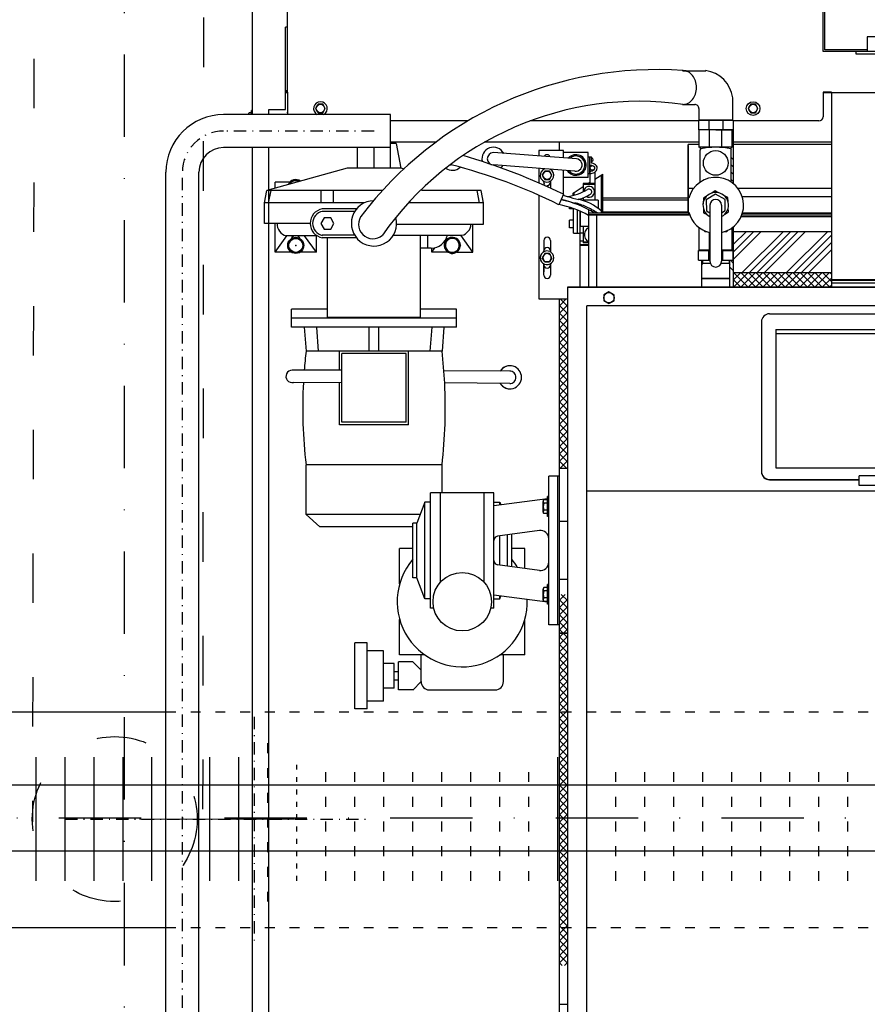
# Model space of a CAD drawing. Units: millimetres. Extents: x 24927 to 49517, y -4751 to 6735.
# Drawn here: x 46153 to 46256, y -3317 to -3198 of the extents above; entities that cross this region are included whole.
import ezdxf

# ---------------------------------------------------------------- set-up
doc = ezdxf.new("R2010")
doc.units = ezdxf.units.MM
doc.header["$LTSCALE"] = 5
doc.header["$MEASUREMENT"] = 0
doc.linetypes.add('ACAD_ISO03W100', pattern=[30, 12, -18])
doc.linetypes.add('DASHDOTX2', pattern=[2, 1, -0.5, 0, -0.5])
for name, color, linetype in [('INS-OSAD', 1, 'Continuous'), ('KANALIZACJA', 9, 'Continuous'), ('Oś-drobna', 9, 'DASHDOTX2'), ('URZĄDZENIE', 2, 'Continuous')]:
    doc.layers.add(name, color=color, linetype=linetype)
doc.layers.add('WYMIAR', color=1, linetype='Continuous', lineweight=18)

msp = doc.modelspace()

# ---------------------------------------------------------------- linework, layer by layer
at = {"layer": 'INS-OSAD'}
for p, q in [((46441.53, -3290.85), (45990.65, -3290.85)), ((46441.53, -3298.85), (45990.69, -3298.85))]:
    msp.add_line(p, q, dxfattribs=at)
at = {"layer": 'KANALIZACJA', "linetype": 'ACAD_ISO03W100', "ltscale": 0.1}
for p, q in [((46176.3, -2597.76), (46175.58, -3294.97)), ((46156.32, -2602.74), (46154.92, -3295.3))]:
    msp.add_line(p, q, dxfattribs=at)
at = {"layer": 'KANALIZACJA'}
for p, q in [((46069.25, -3281.97), (46171.13, -3281.97)), ((46155.36, -3302.47), (46155.36, -3287.47)), ((46158.88, -3302.47), (46158.88, -3287.47)), ((46162.4, -3302.47), (46162.4, -3287.47)), ((46165.92, -3302.47), (46165.92, -3287.47)), ((46169.43, -3302.47), (46169.43, -3287.47)), ((46176.47, -3302.47), (46176.47, -3287.47)), ((46179.99, -3302.47), (46179.99, -3287.47)), ((46218.69, -3302.47), (46218.69, -3287.47)), ((46069.25, -3308.1), (46171.13, -3308.1))]:
    msp.add_line(p, q, dxfattribs=at)
at = {"layer": 'KANALIZACJA', "linetype": 'ACAD_ISO03W100', "ltscale": 0.02}
for p, q in [((46171.13, -3308.1), (46171.13, -3281.97)), ((46171.13, -3281.97), (46549.82, -3281.97)), ((46183.51, -3304.98), (46183.51, -3284.97)), ((46190.54, -3302.47), (46190.54, -3287.47)), ((46194.06, -3302.47), (46194.06, -3287.47)), ((46197.58, -3302.47), (46197.58, -3287.47)), ((46201.1, -3302.47), (46201.1, -3287.47)), ((46204.61, -3302.47), (46204.61, -3287.47)), ((46208.13, -3302.47), (46208.13, -3287.47)), ((46211.65, -3302.47), (46211.65, -3287.47)), ((46215.17, -3302.47), (46215.17, -3287.47)), ((46222.2, -3302.47), (46222.2, -3287.47)), ((46225.72, -3302.47), (46225.72, -3287.47)), ((46229.24, -3302.47), (46229.24, -3287.47)), ((46232.76, -3302.47), (46232.76, -3287.47)), ((46236.28, -3302.47), (46236.28, -3287.47)), ((46239.79, -3302.47), (46239.79, -3287.47)), ((46243.31, -3302.47), (46243.31, -3287.47)), ((46246.83, -3302.47), (46246.83, -3287.47)), ((46250.35, -3302.47), (46250.35, -3287.47)), ((46253.87, -3302.47), (46253.87, -3287.47)), ((46171.13, -3308.1), (46549.82, -3308.1))]:
    msp.add_line(p, q, dxfattribs=at)
at = {"layer": 'KANALIZACJA', "linetype": 'ACAD_ISO03W100', "ltscale": 0.01}
msp.add_line((46187.02, -3302.47), (46187.02, -3287.47), dxfattribs=at)
at = {"layer": 'KANALIZACJA', "linetype": 'ACAD_ISO03W100', "ltscale": 0.1}
msp.add_circle((46164.91, -3294.97), 10, dxfattribs=at)
at = {"layer": 'Oś-drobna', "ltscale": 2}
for p, q in [((46166.06, -2760.01), (46166.06, -3941.3)), ((46449.53, -3294.85), (45978.62, -3294.85))]:
    msp.add_line(p, q, dxfattribs=at)
at = {"layer": 'Oś-drobna', "ltscale": 0.3}
for p, q in [((46196.38, -3211.51), (46178.13, -3211.51)), ((46173.13, -3454.28), (46173.13, -3216.51)), ((46181.82, -3282.55), (46181.82, -3309.82)), ((46158.88, -3294.97), (46195.48, -3294.97))]:
    msp.add_line(p, q, dxfattribs=at)
msp.add_arc((46178.13, -3216.51), 5, 90, 180, dxfattribs=at)
at = {"layer": 'URZĄDZENIE', "linetype": 'Continuous'}
for p, q in [((46181.63, -3209.51), (46181.63, -3196.93)), ((46185.88, -3206.78), (46185.88, -3197.08)), ((46250.88, -3201.88), (46250.88, -3196.67)), ((46251.08, -3201.68), (46251.08, -3196.67)), ((46185.88, -3198.93), (46185.63, -3198.93)), ((46185.63, -3208.88), (46185.63, -3198.93)), ((46256.23, -3200.08), (46256.23, -3201.88)), ((46259.43, -3200.08), (46256.23, -3200.08)), ((46256.23, -3201.68), (46251.08, -3201.68)), ((46313.68, -3201.88), (46250.88, -3201.88)), ((46254.88, -3202.18), (46254.88, -3201.88)), ((46313.68, -3202.18), (46254.88, -3202.18)), ((46233.9, -3204.19), (46236.66, -3204.19)), ((46185.88, -3206.63), (46185.63, -3206.63)), ((46185.88, -3206.78), (46185.63, -3206.78)), ((46185.88, -3206.88), (46185.63, -3206.88)), ((46185.88, -3206.78), (46185.88, -3209.3)), ((46239.9, -3207.48), (46239.9, -3210.18)), ((46250.88, -3206.78), (46250.88, -3209.78)), ((46251.88, -3206.78), (46250.88, -3206.78)), ((46252.03, -3206.87), (46250.88, -3206.87)), ((46251.88, -3206.88), (46250.88, -3206.88)), ((46263.88, -3206.88), (46251.88, -3206.88)), ((46251.88, -3206.88), (46251.88, -3230.42)), ((46183.63, -3208.88), (46185.63, -3208.88)), ((46183.63, -3209.51), (46183.63, -3208.88)), ((46189.59, -3208.27), (46189.29, -3208.78)), ((46189.29, -3208.78), (46189.59, -3209.29)), ((46190.18, -3208.27), (46189.59, -3208.27)), ((46190.47, -3208.78), (46190.18, -3208.27)), ((46190.18, -3209.29), (46190.47, -3208.78)), ((46233.9, -3208.28), (46235.3, -3208.28)), ((46235.8, -3208.78), (46235.8, -3210.18)), ((46242.09, -3208.27), (46241.79, -3208.78)), ((46241.79, -3208.78), (46242.09, -3209.29)), ((46242.68, -3208.27), (46242.09, -3208.27)), ((46242.97, -3208.78), (46242.68, -3208.27)), ((46242.68, -3209.29), (46242.97, -3208.78)), ((46181.15, -3209.51), (46181.15, -3209.46)), ((46181.53, -3209.3), (46181.21, -3209.3)), ((46181.63, -3209.04), (46181.53, -3209.04)), ((46181.53, -3209.51), (46181.53, -3209.04)), ((46181.63, -3209.51), (46181.63, -3209.04)), ((46189.59, -3209.29), (46190.18, -3209.29)), ((46239.95, -3210.18), (46235.75, -3210.18)), ((46235.75, -3210.18), (46235.75, -3211.38)), ((46235.8, -3210.18), (46239.9, -3210.18)), ((46237, -3210.18), (46237, -3211.38)), ((46238.7, -3210.18), (46238.7, -3211.38)), ((46239.95, -3210.18), (46239.95, -3211.38)), ((46242.09, -3209.29), (46242.68, -3209.29)), ((46207.78, -3210.28), (46198.38, -3210.28)), ((46235.75, -3210.28), (46215.34, -3210.28)), ((46239.95, -3211.38), (46235.75, -3211.38)), ((46235.85, -3213.49), (46235.85, -3211.38)), ((46237.85, -3211.38), (46235.85, -3211.38)), ((46237.1, -3213.48), (46237.1, -3211.38)), ((46237.85, -3211.38), (46239.85, -3211.38)), ((46238.6, -3213.48), (46238.6, -3211.38)), ((46239.85, -3213.49), (46239.85, -3211.38)), ((46250.38, -3210.28), (46239.95, -3210.28)), ((46239.95, -3211.35), (46240, -3211.39)), ((46240, -3217.9), (46240, -3211.21)), ((46239.85, -3212.15), (46240, -3212.29)), ((46181.63, -3393.67), (46181.63, -3213.51)), ((46183.63, -3381.72), (46183.63, -3213.51)), ((46203.86, -3212.88), (46198.38, -3212.88)), ((46199.08, -3213.01), (46198.38, -3213.01)), ((46199.08, -3213.01), (46199.63, -3216.01)), ((46235.85, -3212.88), (46209.76, -3212.88)), ((46235.85, -3212.88), (46218.88, -3212.88)), ((46218.88, -3213.88), (46218.88, -3212.88)), ((46218.88, -3213.88), (46218.88, -3212.88)), ((46218.88, -3213.88), (46218.88, -3212.88)), ((46234.5, -3219.48), (46234.5, -3213.13)), ((46234.5, -3221.48), (46234.5, -3213.13)), ((46235.85, -3213.13), (46234.5, -3213.13)), ((46234.5, -3213.28), (46234.5, -3219.66)), ((46234.5, -3213.28), (46234.5, -3221.48)), ((46239.85, -3213.48), (46235.85, -3213.48)), ((46251.88, -3212.88), (46239.85, -3212.88)), ((46251.88, -3212.88), (46239.85, -3212.88)), ((46251.88, -3213.13), (46239.85, -3213.13)), ((46220.96, -3214.89), (46210.87, -3214.13)), ((46216.38, -3213.88), (46216.38, -3214.46)), ((46216.38, -3213.88), (46216.38, -3214.54)), ((46219.38, -3213.88), (46216.38, -3213.88)), ((46219.38, -3213.88), (46216.38, -3213.88)), ((46219.38, -3214.74), (46219.38, -3213.88)), ((46219.38, -3214.74), (46219.38, -3213.88)), ((46222.38, -3214.13), (46219.38, -3214.13)), ((46219.38, -3214.74), (46219.38, -3214.13)), ((46219.38, -3214.74), (46219.38, -3214.13)), ((46222.38, -3217.13), (46222.38, -3214.13)), ((46222.38, -3214.63), (46222.78, -3214.63)), ((46222.58, -3216.63), (46222.58, -3214.63)), ((46222.78, -3215.41), (46222.78, -3214.63)), ((46235.98, -3217.7), (46235.98, -3213.84)), ((46239.73, -3217.7), (46239.73, -3213.84)), ((46239.73, -3214.72), (46240, -3214.99)), ((46193.14, -3216.01), (46183.37, -3218.71)), ((46199.63, -3216.01), (46193.14, -3216.01)), ((46200.06, -3216.13), (46199.63, -3216.01)), ((46220.77, -3216.37), (46210.89, -3215.63)), ((46216.38, -3216.04), (46216.38, -3217.65)), ((46216.38, -3216.04), (46216.38, -3217.8)), ((46217.78, -3216.16), (46217.78, -3216.15)), ((46217.78, -3216.15), (46217.78, -3216.16)), ((46222.58, -3215.97), (46222.58, -3217.88)), ((46239.73, -3215.61), (46240, -3215.88)), ((46217.09, -3216.37), (46216.79, -3216.88)), ((46216.79, -3216.88), (46217.09, -3217.39)), ((46217.68, -3216.37), (46217.09, -3216.37)), ((46217.97, -3216.88), (46217.68, -3216.37)), ((46217.68, -3217.39), (46217.97, -3216.88)), ((46219.38, -3217.13), (46219.38, -3216.24)), ((46219.38, -3217.13), (46219.38, -3216.24)), ((46219.38, -3219.32), (46219.38, -3216.24)), ((46219.38, -3219.23), (46219.38, -3216.24)), ((46222.38, -3217.13), (46219.38, -3217.13)), ((46222.4, -3216.67), (46222.58, -3216.67)), ((46223.18, -3216.5), (46223.18, -3217.88)), ((46223.18, -3217.35), (46224.13, -3216.75)), ((46223.98, -3221.48), (46223.98, -3216.84)), ((46224.13, -3221.48), (46224.13, -3216.75)), ((46239.73, -3216.51), (46240, -3216.78)), ((46186.17, -3217.71), (46184.38, -3217.71)), ((46184.38, -3218.43), (46184.38, -3217.71)), ((46186.39, -3217.54), (46186.16, -3217.94)), ((46187.37, -3217.54), (46186.39, -3217.54)), ((46187.41, -3217.6), (46187.37, -3217.54)), ((46216.98, -3217.61), (46216.98, -3217.94)), ((46216.98, -3217.73), (46216.98, -3217.61)), ((46217.09, -3217.39), (46217.68, -3217.39)), ((46217.78, -3217.61), (46217.78, -3218.35)), ((46217.78, -3217.73), (46217.78, -3217.61)), ((46220.53, -3219.03), (46221.78, -3218.23)), ((46221.78, -3217.88), (46221.78, -3218.87)), ((46223.18, -3217.88), (46221.78, -3217.88)), ((46223.18, -3217.98), (46221.78, -3217.98)), ((46222.34, -3217.88), (46222.58, -3217.73)), ((46223.18, -3217.88), (46223.18, -3219.88)), ((46234.5, -3217.78), (46234.5, -3221.28)), ((46235.16, -3218.48), (46234.5, -3218.48)), ((46235.16, -3218.48), (46234.5, -3218.48)), ((46239.73, -3217.41), (46240, -3217.68)), ((46251.88, -3218.48), (46240.55, -3218.48)), ((46251.88, -3218.48), (46240.55, -3218.48)), ((46183.08, -3220.21), (46183.37, -3218.71)), ((46196.38, -3218.71), (46183.37, -3218.71)), ((46183.59, -3220.21), (46183.88, -3218.71)), ((46189.98, -3220.21), (46189.98, -3218.71)), ((46191.48, -3220.21), (46191.48, -3218.71)), ((46197.46, -3218.71), (46196.38, -3218.71)), ((46209.4, -3218.71), (46202.16, -3218.71)), ((46209.17, -3220.21), (46208.89, -3218.71)), ((46209.68, -3220.21), (46209.4, -3218.71)), ((46216.38, -3219.32), (46216.38, -3231.88)), ((46219.37, -3219.17), (46218.81, -3220.45)), ((46220.53, -3219.32), (46220.53, -3219.03)), ((46220.68, -3219.28), (46220.68, -3218.93)), ((46221.78, -3219.6), (46221.78, -3219.88)), ((46234.58, -3219.66), (46224.13, -3219.66)), ((46234.64, -3219.48), (46234.5, -3219.48)), ((46234.64, -3219.48), (46234.5, -3219.48)), ((46236.37, -3219.66), (46236.31, -3220.36)), ((46236.73, -3219.43), (46236.37, -3219.66)), ((46237.84, -3219.18), (46236.7, -3219.85)), ((46237.8, -3218.77), (46237.39, -3219.03)), ((46238.22, -3219), (46237.8, -3218.77)), ((46239, -3219.83), (46237.84, -3219.18)), ((46239.32, -3219.59), (46238.9, -3219.37)), ((46239.34, -3220.07), (46239.32, -3219.59)), ((46251.88, -3219.48), (46241.06, -3219.48)), ((46251.88, -3219.48), (46241.06, -3219.48)), ((46183.08, -3222.71), (46183.08, -3220.21)), ((46195.24, -3220.21), (46183.08, -3220.21)), ((46194.26, -3220.96), (46190.09, -3220.96)), ((46209.68, -3220.21), (46200.66, -3220.21)), ((46209.68, -3222.82), (46209.68, -3220.21)), ((46209.68, -3221.03), (46209.68, -3220.21)), ((46220.11, -3220.95), (46220.11, -3220.78)), ((46220.58, -3220.95), (46220.11, -3220.95)), ((46220.58, -3220.24), (46220.58, -3220.2)), ((46220.58, -3223.88), (46220.58, -3220.94)), ((46220.58, -3223.88), (46220.58, -3220.94)), ((46221.08, -3220.43), (46221.08, -3220.31)), ((46221.08, -3220.43), (46221.08, -3220.39)), ((46221.38, -3220.55), (46221.38, -3220.4)), ((46221.38, -3220.46), (46221.38, -3220.55)), ((46223.58, -3219.88), (46221.78, -3219.88)), ((46223.58, -3219.88), (46223.58, -3220.89)), ((46234.5, -3219.88), (46224.13, -3219.88)), ((46236.36, -3220.94), (46236.38, -3221.42)), ((46236.7, -3219.85), (46236.71, -3221.18)), ((46237.15, -3220.51), (46237.15, -3227.31)), ((46238.55, -3220.51), (46238.55, -3227.31)), ((46239.01, -3221.16), (46239, -3219.83)), ((46239.38, -3221.33), (46239.36, -3220.85)), ((46190.33, -3222.03), (46189.94, -3222.71)), ((46194.04, -3221.26), (46190.09, -3221.26)), ((46191.12, -3222.03), (46190.33, -3222.03)), ((46191.52, -3222.71), (46191.12, -3222.03)), ((46221.08, -3223.88), (46221.08, -3221.13)), ((46221.08, -3223.88), (46221.08, -3221.13)), ((46221.08, -3223.88), (46221.08, -3221.13)), ((46221.08, -3223.88), (46221.08, -3221.13)), ((46221.38, -3221.26), (46221.38, -3223.08)), ((46221.38, -3223.88), (46221.38, -3221.26)), ((46221.38, -3221.26), (46221.38, -3223.08)), ((46221.38, -3223.88), (46221.38, -3221.26)), ((46222.42, -3221.03), (46222.42, -3230.42)), ((46233.98, -3221.48), (46222.42, -3221.48)), ((46222.42, -3221.64), (46234.67, -3221.64)), ((46222.42, -3221.68), (46234.73, -3221.68)), ((46223.37, -3221.66), (46223.37, -3230.42)), ((46234.58, -3221.36), (46224.13, -3221.36)), ((46234.62, -3221.48), (46233.98, -3221.48)), ((46234.5, -3221.42), (46234.44, -3221.48)), ((46234.5, -3221.36), (46234.5, -3221.48)), ((46234.5, -3221.48), (46234.62, -3221.48)), ((46236.38, -3221.42), (46236.8, -3221.64)), ((46236.71, -3221.18), (46237.15, -3221.43)), ((46238.55, -3221.43), (46239.01, -3221.16)), ((46238.97, -3221.58), (46239.38, -3221.33)), ((46240.94, -3221.88), (46251.88, -3221.88)), ((46241.02, -3221.68), (46251.88, -3221.68)), ((46251.88, -3221.48), (46241.08, -3221.48)), ((46241.08, -3221.48), (46251.88, -3221.48)), ((46188.63, -3222.71), (46183.08, -3222.71)), ((46184.38, -3226.21), (46184.38, -3222.71)), ((46189.94, -3222.71), (46190.34, -3223.4)), ((46191.13, -3223.4), (46191.52, -3222.71)), ((46199.13, -3222.82), (46209.68, -3222.82)), ((46208.38, -3226.21), (46208.38, -3222.82)), ((46220.11, -3223.25), (46220.11, -3222.31)), ((46220.11, -3223.25), (46220.11, -3222.31)), ((46220.58, -3222.31), (46220.11, -3222.31)), ((46220.58, -3223.25), (46220.11, -3223.25)), ((46220.58, -3223.25), (46220.11, -3223.25)), ((46222.42, -3223.08), (46221.38, -3223.08)), ((46222.42, -3223.08), (46221.38, -3223.08)), ((46221.78, -3223.08), (46221.78, -3225.08)), ((46221.78, -3223.08), (46221.78, -3225.08)), ((46235.85, -3225.98), (46235.85, -3223.22)), ((46239.85, -3225.99), (46239.85, -3223.22)), ((46240, -3230.41), (46240, -3223.11)), ((46184.38, -3226.21), (46185.81, -3224.21)), ((46189.45, -3224.21), (46185.72, -3224.21)), ((46186.39, -3224.54), (46185.91, -3225.38)), ((46187.37, -3224.54), (46186.39, -3224.54)), ((46187.86, -3225.38), (46187.37, -3224.54)), ((46189.38, -3226.21), (46187.95, -3224.21)), ((46189.38, -3226.21), (46189.38, -3224.21)), ((46194.04, -3224.16), (46190.09, -3224.16)), ((46194.26, -3224.46), (46190.09, -3224.46)), ((46190.34, -3223.4), (46191.13, -3223.4)), ((46190.73, -3234.11), (46190.73, -3224.46)), ((46198.72, -3224.16), (46207.04, -3224.16)), ((46202.03, -3234.11), (46202.03, -3224.16)), ((46202.91, -3225.71), (46202.91, -3224.16)), ((46205.39, -3224.54), (46204.91, -3225.38)), ((46206.37, -3224.54), (46205.39, -3224.54)), ((46206.37, -3224.54), (46206.86, -3225.38)), ((46208.38, -3226.21), (46206.91, -3224.16)), ((46220.58, -3223.88), (46221.08, -3223.88)), ((46220.58, -3223.88), (46221.08, -3223.88)), ((46221.08, -3223.88), (46221.38, -3223.88)), ((46221.08, -3223.88), (46221.38, -3223.88)), ((46221.78, -3223.88), (46221.38, -3223.88)), ((46221.78, -3223.88), (46221.38, -3223.88)), ((46221.38, -3225.46), (46221.38, -3223.88)), ((46221.38, -3230.43), (46221.38, -3223.88)), ((46236.35, -3223.53), (46236.53, -3223.71)), ((46236.53, -3223.71), (46236.78, -3223.71)), ((46237.1, -3225.98), (46237.1, -3223.8)), ((46238.6, -3225.98), (46238.6, -3223.8)), ((46238.92, -3223.71), (46239.18, -3223.71)), ((46239.18, -3223.71), (46239.36, -3223.53)), ((46243.37, -3223.68), (46240, -3227.04)), ((46242.47, -3223.68), (46240, -3226.15)), ((46241.57, -3223.68), (46240, -3225.25)), ((46240, -3223.68), (46251.88, -3223.68)), ((46246.06, -3223.68), (46241.06, -3228.68)), ((46246.96, -3223.68), (46241.96, -3228.68)), ((46247.86, -3223.68), (46242.86, -3228.68)), ((46248.75, -3223.68), (46243.75, -3228.68)), ((46251.45, -3223.68), (46246.45, -3228.68)), ((46251.88, -3224.14), (46247.35, -3228.68)), ((46185.91, -3225.38), (46186.39, -3226.23)), ((46187.37, -3226.23), (46187.86, -3225.38)), ((46203.33, -3225.71), (46202.03, -3225.71)), ((46203.38, -3226.21), (46203.77, -3225.67)), ((46203.38, -3226.21), (46203.38, -3225.71)), ((46204.91, -3225.38), (46205.39, -3226.23)), ((46206.86, -3225.38), (46206.37, -3226.23)), ((46216.98, -3224.78), (46216.98, -3226.16)), ((46217.78, -3224.78), (46217.78, -3226.16)), ((46221.78, -3224.88), (46221.38, -3224.88)), ((46221.78, -3224.88), (46221.38, -3224.88)), ((46221.83, -3225.3), (46221.38, -3225.3)), ((46222.42, -3225.3), (46221.38, -3225.3)), ((46221.6, -3225.38), (46221.38, -3225.38)), ((46222.42, -3225.38), (46221.38, -3225.38)), ((46222.42, -3224.98), (46221.78, -3224.98)), ((46222.42, -3224.98), (46221.78, -3224.98)), ((46222.42, -3225.08), (46221.78, -3225.08)), ((46222.42, -3225.08), (46221.78, -3225.08)), ((46239.85, -3225.62), (46240, -3225.76)), ((46251.88, -3225.04), (46248.24, -3228.68)), ((46186.28, -3226.21), (46184.38, -3226.21)), ((46186.28, -3226.21), (46186.28, -3226.15)), ((46186.39, -3226.23), (46187.37, -3226.23)), ((46187.48, -3226.21), (46187.48, -3226.15)), ((46189.38, -3226.21), (46187.48, -3226.21)), ((46205.28, -3226.21), (46203.38, -3226.21)), ((46205.28, -3226.21), (46205.28, -3226.15)), ((46206.37, -3226.23), (46205.39, -3226.23)), ((46206.48, -3226.21), (46206.48, -3226.15)), ((46206.48, -3226.21), (46208.38, -3226.21)), ((46217.09, -3226.37), (46216.79, -3226.88)), ((46216.79, -3226.88), (46216.98, -3227.2)), ((46217.09, -3227.39), (46216.79, -3226.88)), ((46216.98, -3226.16), (46216.98, -3226.03)), ((46217.68, -3226.37), (46217.09, -3226.37)), ((46217.97, -3226.89), (46217.68, -3226.37)), ((46217.97, -3226.89), (46217.68, -3227.39)), ((46217.78, -3226.16), (46217.78, -3226.03)), ((46235.75, -3225.99), (46237.15, -3225.99)), ((46235.75, -3227.19), (46235.75, -3225.99)), ((46237.15, -3225.98), (46235.85, -3225.98)), ((46237, -3227.19), (46237, -3225.99)), ((46239.85, -3225.98), (46238.55, -3225.98)), ((46238.55, -3225.99), (46239.95, -3225.99)), ((46238.7, -3227.19), (46238.7, -3225.99)), ((46239.95, -3227.19), (46239.95, -3225.99)), ((46251.88, -3225.94), (46249.14, -3228.68)), ((46216.98, -3227.61), (46216.98, -3228.57)), ((46216.98, -3227.73), (46216.98, -3227.61)), ((46216.98, -3228.99), (46216.98, -3227.62)), ((46217.09, -3227.39), (46217.68, -3227.39)), ((46217.68, -3227.39), (46217.09, -3227.39)), ((46217.78, -3227.61), (46217.78, -3228.98)), ((46217.78, -3227.73), (46217.78, -3227.61)), ((46235.75, -3227.19), (46237.15, -3227.19)), ((46236.18, -3230.42), (46236.18, -3227.19)), ((46236.25, -3227.59), (46236.18, -3227.75)), ((46237.21, -3227.59), (46236.18, -3227.59)), ((46236.25, -3227.19), (46236.25, -3227.59)), ((46239.55, -3227.59), (46238.49, -3227.59)), ((46238.55, -3227.19), (46239.95, -3227.19)), ((46239.47, -3227.19), (46239.47, -3227.59)), ((46239.47, -3227.59), (46239.55, -3227.75)), ((46239.55, -3230.42), (46239.55, -3227.19)), ((46239.55, -3228.01), (46240, -3228.46)), ((46239.63, -3227.19), (46240, -3227.56)), ((46221.38, -3230.43), (46221.38, -3228.99)), ((46236.18, -3229.44), (46236.18, -3228.24)), ((46239.55, -3229.47), (46239.55, -3228.24)), ((46240, -3228.68), (46251.88, -3228.68)), ((46219.89, -3301.84), (46219.89, -3230.42)), ((46219.89, -3230.42), (46435.32, -3230.42)), ((46219.89, -3359.41), (46219.89, -3230.43)), ((46219.89, -3230.43), (46435.32, -3230.43)), ((46220.08, -3230.42), (46433.88, -3230.42)), ((46236.18, -3229.39), (46239.55, -3229.39)), ((46239.55, -3229.39), (46236.18, -3229.39)), ((46263.88, -3229.58), (46251.88, -3229.58)), ((46251.88, -3229.62), (46433.88, -3229.62)), ((46251.88, -3229.92), (46433.88, -3229.92)), ((46224.89, -3231.01), (46224.27, -3231.37)), ((46224.27, -3231.37), (46224.27, -3232.09)), ((46225.51, -3231.37), (46224.89, -3231.01)), ((46225.51, -3232.09), (46225.51, -3231.37)), ((46216.38, -3231.88), (46219.89, -3231.88)), ((46216.38, -3231.88), (46219.89, -3231.88)), ((46218.88, -3257.02), (46218.88, -3231.88)), ((46218.88, -3360.72), (46218.88, -3231.88)), ((46334.47, -3232.73), (46222.19, -3232.73)), ((46222.19, -3357.11), (46222.19, -3232.73)), ((46224.27, -3232.09), (46224.89, -3232.45)), ((46224.89, -3232.45), (46225.51, -3232.09)), ((46186.38, -3235.31), (46186.38, -3233.11)), ((46190.73, -3233.11), (46186.38, -3233.11)), ((46206.38, -3233.11), (46202.03, -3233.11)), ((46206.38, -3235.31), (46206.38, -3233.11)), ((46244.39, -3233.67), (46333.94, -3233.67)), ((46206.38, -3234.21), (46186.38, -3234.21)), ((46202.03, -3234.11), (46190.73, -3234.11)), ((46243.39, -3234.67), (46243.39, -3252.81)), ((46206.38, -3235.31), (46186.38, -3235.31)), ((46187.92, -3235.31), (46188.13, -3238.21)), ((46189.38, -3235.31), (46189.59, -3238.21)), ((46195.78, -3238.21), (46195.78, -3235.31)), ((46196.98, -3238.21), (46196.98, -3235.31)), ((46203.38, -3235.31), (46203.17, -3238.21)), ((46204.84, -3235.31), (46204.63, -3238.21)), ((46245.14, -3235.57), (46245.14, -3252.36)), ((46245.14, -3235.57), (46334.27, -3235.57)), ((46245.14, -3236.05), (46334.77, -3236.05)), ((46204.63, -3238.21), (46188.13, -3238.21)), ((46192.18, -3240.53), (46192.18, -3238.21)), ((46192.48, -3246.84), (46192.48, -3238.51)), ((46200.28, -3238.51), (46192.48, -3238.51)), ((46200.28, -3246.84), (46200.28, -3238.51)), ((46200.58, -3247.14), (46200.58, -3238.21)), ((46192.48, -3240.53), (46186.43, -3240.53)), ((46192.48, -3240.53), (46192.18, -3240.53)), ((46212.86, -3240.63), (46204.86, -3240.58)), ((46192.48, -3242.05), (46186.6, -3242.01)), ((46192.18, -3247.14), (46192.18, -3242.01)), ((46212.86, -3242.13), (46204.95, -3242.07)), ((46200.58, -3247.14), (46192.18, -3247.14)), ((46200.28, -3246.84), (46192.48, -3246.84)), ((46188.13, -3258.01), (46188.13, -3252.01)), ((46204.63, -3252.01), (46188.13, -3252.01)), ((46204.63, -3255.39), (46204.63, -3252.01)), ((46218.88, -3252.42), (46219.89, -3252.42)), ((46218.89, -3252.39), (46219.89, -3252.39)), ((46218.89, -3272.42), (46218.89, -3252.42)), ((46218.89, -3272.39), (46218.89, -3252.42)), ((46245.14, -3252.36), (46426.64, -3252.36)), ((46217.59, -3256.09), (46217.59, -3253.39)), ((46218.89, -3253.39), (46217.59, -3253.39)), ((46218.69, -3271.39), (46218.69, -3253.39)), ((46244.39, -3253.77), (46255.26, -3253.77)), ((46244.39, -3253.81), (46255.26, -3253.81)), ((46255.26, -3254.52), (46255.26, -3253.32)), ((46258.96, -3253.32), (46255.26, -3253.32)), ((46210.94, -3255.39), (46203.24, -3255.39)), ((46203.24, -3269.39), (46203.24, -3255.39)), ((46204.44, -3266.24), (46204.44, -3255.39)), ((46209.74, -3266.24), (46209.74, -3255.39)), ((46210.94, -3269.39), (46210.94, -3255.39)), ((46433.02, -3255.21), (46222.19, -3255.21)), ((46258.96, -3254.52), (46255.26, -3254.52)), ((46202.54, -3256.52), (46201.59, -3259.09)), ((46202.54, -3256.52), (46201.59, -3259.09)), ((46202.54, -3256.52), (46201.59, -3259.09)), ((46202.54, -3256.52), (46201.59, -3259.09)), ((46203.24, -3256.52), (46202.54, -3256.52)), ((46203.24, -3256.52), (46202.54, -3256.52)), ((46203.24, -3256.52), (46202.54, -3256.52)), ((46203.24, -3256.52), (46202.54, -3256.52)), ((46202.54, -3268.25), (46202.54, -3256.52)), ((46202.54, -3268.25), (46202.54, -3256.52)), ((46202.54, -3268.25), (46202.54, -3256.52)), ((46202.54, -3268.25), (46202.54, -3256.52)), ((46217.45, -3256.11), (46210.94, -3256.99)), ((46210.94, -3256.52), (46211.64, -3256.52)), ((46210.94, -3256.52), (46211.64, -3256.52)), ((46210.94, -3256.52), (46211.64, -3256.52)), ((46210.94, -3256.52), (46211.64, -3256.52)), ((46211.64, -3256.89), (46211.64, -3256.52)), ((46211.64, -3256.89), (46211.64, -3256.52)), ((46211.64, -3256.89), (46211.64, -3256.52)), ((46211.64, -3256.89), (46211.64, -3256.52)), ((46211.64, -3256.52), (46211.77, -3256.87)), ((46211.64, -3256.52), (46211.77, -3256.87)), ((46211.64, -3256.52), (46211.77, -3256.87)), ((46211.64, -3256.52), (46211.77, -3256.87)), ((46216.91, -3257.74), (46216.91, -3256.46)), ((46217.45, -3256.24), (46216.98, -3256.24)), ((46217.45, -3256.66), (46216.98, -3256.66)), ((46217.45, -3258.27), (46217.45, -3255.86)), ((46217.59, -3255.86), (46217.45, -3255.86)), ((46217.59, -3258.27), (46217.59, -3255.86)), ((46217.59, -3271.39), (46217.59, -3256.09)), ((46217.45, -3257.5), (46216.98, -3257.5)), ((46217.45, -3257.92), (46216.99, -3257.92)), ((46188.13, -3258.01), (46189.79, -3259.51)), ((46201.99, -3258.01), (46188.13, -3258.01)), ((46201.09, -3265.69), (46201.09, -3259.09)), ((46201.09, -3265.69), (46201.09, -3259.09)), ((46201.09, -3265.69), (46201.09, -3259.09)), ((46201.09, -3265.69), (46201.09, -3259.09)), ((46201.59, -3259.09), (46201.09, -3259.09)), ((46201.59, -3259.09), (46201.09, -3259.09)), ((46201.59, -3259.09), (46201.09, -3259.09)), ((46201.59, -3259.09), (46201.09, -3259.09)), ((46201.59, -3265.69), (46201.59, -3259.09)), ((46201.59, -3265.69), (46201.59, -3259.09)), ((46201.59, -3265.69), (46201.59, -3259.09)), ((46201.59, -3265.69), (46201.59, -3259.09)), ((46217.59, -3258.27), (46217.45, -3258.27)), ((46219.89, -3258.89), (46218.89, -3258.89)), ((46201.09, -3259.51), (46189.79, -3259.51)), ((46216.46, -3259.97), (46211.37, -3260.66)), ((46211.64, -3264.15), (46211.64, -3260.62)), ((46211.64, -3264.15), (46211.64, -3260.62)), ((46211.64, -3264.15), (46211.64, -3260.62)), ((46211.64, -3264.15), (46211.64, -3260.62)), ((46212.59, -3264.28), (46212.59, -3260.5)), ((46212.59, -3264.28), (46212.59, -3260.5)), ((46212.59, -3264.28), (46212.59, -3260.5)), ((46212.59, -3264.28), (46212.59, -3260.5)), ((46213.09, -3264.34), (46213.09, -3260.43)), ((46213.09, -3264.34), (46213.09, -3260.43)), ((46213.09, -3264.34), (46213.09, -3260.43)), ((46213.09, -3264.34), (46213.09, -3260.43)), ((46217.59, -3263.81), (46217.59, -3260.96)), ((46199.49, -3266.44), (46199.49, -3262.15)), ((46201.09, -3262.15), (46199.49, -3262.15)), ((46214.69, -3262.15), (46213.09, -3262.15)), ((46214.69, -3264.56), (46214.69, -3262.15)), ((46216.46, -3264.8), (46211.37, -3264.11)), ((46201.59, -3265.69), (46201.09, -3265.69)), ((46201.59, -3265.69), (46201.09, -3265.69)), ((46201.59, -3265.69), (46201.09, -3265.69)), ((46201.59, -3265.69), (46201.09, -3265.69)), ((46202.54, -3268.25), (46201.59, -3265.69)), ((46202.54, -3268.25), (46201.59, -3265.69)), ((46202.54, -3268.25), (46201.59, -3265.69)), ((46202.54, -3268.25), (46201.59, -3265.69)), ((46219.89, -3265.89), (46218.89, -3265.89)), ((46216.91, -3268.38), (46216.91, -3267.1)), ((46217.45, -3266.88), (46216.98, -3266.88)), ((46217.45, -3267.3), (46216.98, -3267.3)), ((46217.45, -3268.91), (46217.45, -3266.5)), ((46217.59, -3266.5), (46217.45, -3266.5)), ((46217.59, -3268.91), (46217.59, -3266.5)), ((46203.24, -3268.25), (46202.54, -3268.25)), ((46203.24, -3268.25), (46202.54, -3268.25)), ((46203.24, -3268.25), (46202.54, -3268.25)), ((46217.45, -3268.67), (46210.94, -3267.79)), ((46210.94, -3268.25), (46211.64, -3268.25)), ((46210.94, -3268.25), (46211.64, -3268.25)), ((46210.94, -3268.25), (46211.64, -3268.25)), ((46211.64, -3268.25), (46211.64, -3267.88)), ((46211.64, -3268.25), (46211.64, -3267.88)), ((46211.64, -3268.25), (46211.64, -3267.88)), ((46211.64, -3268.25), (46211.64, -3267.88)), ((46211.64, -3268.25), (46211.77, -3267.9)), ((46211.64, -3268.25), (46211.77, -3267.9)), ((46211.64, -3268.25), (46211.77, -3267.9)), ((46211.64, -3268.25), (46211.77, -3267.9)), ((46217.45, -3268.14), (46216.98, -3268.14)), ((46217.45, -3268.56), (46216.99, -3268.56)), ((46203.63, -3269.39), (46203.24, -3269.39)), ((46210.94, -3269.39), (46210.55, -3269.39)), ((46217.59, -3268.91), (46217.45, -3268.91)), ((46199.49, -3275.05), (46199.49, -3270.76)), ((46214.69, -3275.05), (46214.69, -3270.76)), ((46218.89, -3271.39), (46217.59, -3271.39)), ((46218.89, -3272.39), (46219.89, -3272.39)), ((46218.89, -3272.42), (46219.89, -3272.42)), ((46194.04, -3281.6), (46194.04, -3273.6)), ((46195.54, -3273.6), (46194.04, -3273.6)), ((46195.54, -3281.6), (46195.54, -3273.6)), ((46197.54, -3274.55), (46195.54, -3274.55)), ((46197.54, -3280.65), (46197.54, -3274.55)), ((46201.09, -3275.88), (46199.34, -3275.9)), ((46199.34, -3279.3), (46199.34, -3275.9)), ((46202.53, -3275.05), (46199.49, -3275.05)), ((46202.09, -3276.9), (46201.11, -3275.88)), ((46202.09, -3278.3), (46202.09, -3275.05)), ((46214.69, -3275.05), (46211.65, -3275.05)), ((46212.09, -3278.3), (46212.09, -3275.05)), ((46198.84, -3276.1), (46197.54, -3276.1)), ((46198.84, -3279.1), (46198.84, -3276.1)), ((46199.34, -3277.1), (46198.84, -3277.1)), ((46218.88, -3360.72), (46218.88, -3276.23)), ((46199.34, -3278.1), (46198.84, -3278.1)), ((46198.84, -3279.1), (46197.54, -3279.1)), ((46201.09, -3279.31), (46199.34, -3279.3)), ((46202.09, -3278.3), (46201.11, -3279.32)), ((46203.09, -3279.3), (46211.09, -3279.3)), ((46197.54, -3280.65), (46195.54, -3280.65)), ((46195.54, -3281.6), (46194.04, -3281.6)), ((46218.89, -3317.42), (46219.89, -3317.42))]:
    msp.add_line(p, q, dxfattribs=at)
at = {"layer": 'URZĄDZENIE'}
for p, q in [((46198.38, -3209.51), (46178.13, -3209.51)), ((46198.38, -3216.01), (46198.38, -3209.51)), ((46198.38, -3213.51), (46178.13, -3213.51)), ((46194.38, -3216.01), (46194.38, -3213.51)), ((46196.38, -3216.01), (46196.38, -3213.51)), ((46171.13, -3454.28), (46171.13, -3216.51)), ((46175.13, -3454.28), (46175.13, -3216.51))]:
    msp.add_line(p, q, dxfattribs=at)
at = {"layer": 'URZĄDZENIE', "color": 0}
for p, q in [((46240.88, -3228.68), (46240, -3229.56)), ((46240.01, -3228.68), (46241.76, -3230.42)), ((46241.78, -3228.68), (46240.03, -3230.42)), ((46240.91, -3228.68), (46242.66, -3230.42)), ((46242.68, -3228.68), (46240.93, -3230.42)), ((46241.81, -3228.68), (46243.56, -3230.42)), ((46243.57, -3228.68), (46241.83, -3230.42)), ((46242.71, -3228.68), (46244.45, -3230.42)), ((46244.47, -3228.68), (46242.73, -3230.42)), ((46243.61, -3228.68), (46245.35, -3230.42)), ((46245.37, -3228.68), (46243.62, -3230.42)), ((46244.5, -3228.68), (46246.25, -3230.42)), ((46246.27, -3228.68), (46244.52, -3230.42)), ((46245.4, -3228.68), (46247.15, -3230.42)), ((46247.17, -3228.68), (46245.42, -3230.42)), ((46246.3, -3228.68), (46248.05, -3230.42)), ((46248.06, -3228.68), (46246.32, -3230.42)), ((46247.2, -3228.68), (46248.94, -3230.42)), ((46248.96, -3228.68), (46247.22, -3230.42)), ((46248.1, -3228.68), (46249.84, -3230.42)), ((46249.86, -3228.68), (46248.11, -3230.42)), ((46248.99, -3228.68), (46250.74, -3230.42)), ((46250.76, -3228.68), (46249.01, -3230.42)), ((46249.89, -3228.68), (46251.64, -3230.42)), ((46251.66, -3228.68), (46249.91, -3230.42)), ((46250.79, -3228.68), (46251.88, -3229.77)), ((46251.69, -3228.68), (46251.88, -3228.87)), ((46240, -3229.56), (46240.86, -3230.42)), ((46251.88, -3229.35), (46250.81, -3230.42)), ((46251.88, -3230.25), (46251.71, -3230.42)), ((46219.71, -3231.88), (46218.88, -3232.71)), ((46219.89, -3232.6), (46218.88, -3233.61)), ((46218.88, -3232.69), (46219.89, -3233.7)), ((46218.97, -3231.88), (46219.89, -3232.8)), ((46219.87, -3231.88), (46219.89, -3231.9)), ((46219.89, -3233.5), (46218.88, -3234.51)), ((46218.88, -3233.59), (46219.89, -3234.6)), ((46219.89, -3234.4), (46218.88, -3235.41)), ((46218.88, -3234.48), (46219.89, -3235.49)), ((46219.89, -3235.29), (46218.88, -3236.3)), ((46218.88, -3235.38), (46219.89, -3236.39)), ((46219.89, -3236.19), (46218.88, -3237.2)), ((46218.88, -3236.28), (46219.89, -3237.29)), ((46219.89, -3237.09), (46218.88, -3238.1)), ((46218.88, -3237.18), (46219.89, -3238.19)), ((46219.89, -3237.99), (46218.88, -3239)), ((46218.88, -3238.08), (46219.89, -3239.09)), ((46219.89, -3238.89), (46218.88, -3239.9)), ((46218.88, -3238.97), (46219.89, -3239.98)), ((46219.89, -3239.78), (46218.88, -3240.79)), ((46218.88, -3239.87), (46219.89, -3240.88)), ((46219.89, -3240.68), (46218.88, -3241.69)), ((46218.88, -3240.77), (46219.89, -3241.78)), ((46219.89, -3241.58), (46218.88, -3242.59)), ((46218.88, -3241.67), (46219.89, -3242.68)), ((46219.89, -3242.48), (46218.88, -3243.49)), ((46218.88, -3242.57), (46219.89, -3243.58)), ((46219.89, -3243.38), (46218.88, -3244.39)), ((46218.88, -3243.46), (46219.89, -3244.47)), ((46219.89, -3244.27), (46218.88, -3245.28)), ((46218.88, -3244.36), (46219.89, -3245.37)), ((46219.89, -3245.17), (46218.88, -3246.18)), ((46218.88, -3245.26), (46219.89, -3246.27)), ((46219.89, -3246.07), (46218.88, -3247.08)), ((46218.88, -3246.16), (46219.89, -3247.17)), ((46219.89, -3246.97), (46218.88, -3247.98)), ((46218.88, -3247.06), (46219.89, -3248.07)), ((46219.89, -3247.87), (46218.88, -3248.88)), ((46218.88, -3247.95), (46219.89, -3248.96)), ((46219.89, -3248.77), (46218.88, -3249.78)), ((46218.88, -3248.85), (46219.89, -3249.86)), ((46219.89, -3249.66), (46218.88, -3250.67)), ((46218.88, -3249.75), (46219.89, -3250.76)), ((46219.89, -3250.56), (46218.88, -3251.57)), ((46218.88, -3250.65), (46219.89, -3251.66)), ((46218.88, -3251.55), (46219.72, -3252.39)), ((46219.89, -3251.46), (46218.96, -3252.39)), ((46219.89, -3252.36), (46219.86, -3252.39)), ((46219.58, -3267.71), (46218.88, -3268.41)), ((46219.89, -3268.3), (46218.88, -3269.31)), ((46218.88, -3268.39), (46219.89, -3269.4)), ((46219.1, -3267.71), (46219.89, -3268.5)), ((46219.89, -3269.2), (46218.88, -3270.21)), ((46218.88, -3269.29), (46219.89, -3270.3)), ((46219.89, -3270.1), (46218.88, -3271.11)), ((46218.88, -3270.19), (46219.89, -3271.2)), ((46219.89, -3271), (46218.88, -3272.01)), ((46218.88, -3271.08), (46219.89, -3272.09)), ((46219.89, -3271.89), (46218.88, -3272.9)), ((46218.88, -3271.98), (46219.89, -3272.99)), ((46219.89, -3272.79), (46218.88, -3273.8)), ((46218.88, -3272.88), (46219.89, -3273.89)), ((46219.89, -3273.69), (46218.88, -3274.7)), ((46218.88, -3273.78), (46219.89, -3274.79)), ((46219.89, -3274.59), (46218.88, -3275.6)), ((46218.88, -3274.68), (46219.89, -3275.69)), ((46219.89, -3275.49), (46218.88, -3276.5)), ((46218.88, -3275.57), (46219.89, -3276.58)), ((46219.89, -3276.38), (46218.88, -3277.39)), ((46218.88, -3276.47), (46219.89, -3277.48)), ((46219.89, -3277.28), (46218.88, -3278.29)), ((46218.88, -3277.37), (46219.89, -3278.38)), ((46219.89, -3278.18), (46218.88, -3279.19)), ((46218.88, -3278.27), (46219.89, -3279.28)), ((46219.89, -3279.08), (46218.88, -3280.09)), ((46218.88, -3279.17), (46219.89, -3280.18)), ((46219.89, -3279.98), (46218.88, -3280.99)), ((46218.88, -3280.06), (46219.89, -3281.07)), ((46219.89, -3280.87), (46218.88, -3281.88)), ((46218.88, -3280.96), (46219.89, -3281.97)), ((46219.89, -3281.77), (46218.88, -3282.78)), ((46218.88, -3281.86), (46219.89, -3282.87)), ((46219.89, -3282.67), (46218.88, -3283.68)), ((46218.88, -3282.76), (46219.89, -3283.77)), ((46219.89, -3283.57), (46218.88, -3284.58)), ((46218.88, -3283.66), (46219.89, -3284.67)), ((46219.89, -3284.47), (46218.88, -3285.48)), ((46218.88, -3284.55), (46219.89, -3285.56)), ((46219.89, -3285.36), (46218.88, -3286.37)), ((46218.88, -3285.45), (46219.89, -3286.46)), ((46219.89, -3286.26), (46218.88, -3287.27)), ((46218.88, -3286.35), (46219.89, -3287.36)), ((46219.89, -3287.16), (46218.88, -3288.17)), ((46218.88, -3287.25), (46219.89, -3288.26)), ((46219.89, -3288.06), (46218.88, -3289.07)), ((46218.88, -3288.15), (46219.89, -3289.16)), ((46219.89, -3288.96), (46218.88, -3289.97)), ((46218.88, -3289.04), (46219.89, -3290.05)), ((46219.89, -3289.86), (46218.88, -3290.87)), ((46218.88, -3289.94), (46219.89, -3290.95)), ((46219.89, -3290.75), (46218.88, -3291.76)), ((46218.88, -3290.84), (46219.89, -3291.85)), ((46219.89, -3291.65), (46218.88, -3292.66)), ((46218.88, -3291.74), (46219.89, -3292.75)), ((46219.89, -3292.55), (46218.88, -3293.56)), ((46218.88, -3292.64), (46219.89, -3293.65)), ((46219.89, -3293.45), (46218.88, -3294.46)), ((46218.88, -3293.53), (46219.89, -3294.54)), ((46219.89, -3294.35), (46218.88, -3295.36)), ((46218.88, -3294.43), (46219.89, -3295.44)), ((46219.89, -3295.24), (46218.88, -3296.25)), ((46218.88, -3295.33), (46219.89, -3296.34)), ((46219.89, -3296.14), (46218.88, -3297.15)), ((46218.88, -3296.23), (46219.89, -3297.24)), ((46219.89, -3297.04), (46218.88, -3298.05)), ((46218.88, -3297.13), (46219.89, -3298.14)), ((46219.89, -3297.94), (46218.88, -3298.95)), ((46218.88, -3298.02), (46219.89, -3299.03)), ((46219.89, -3298.84), (46218.88, -3299.85)), ((46218.88, -3298.92), (46219.89, -3299.93)), ((46219.89, -3299.73), (46218.88, -3300.74)), ((46218.88, -3299.82), (46219.89, -3300.83)), ((46219.89, -3300.63), (46218.88, -3301.64)), ((46218.88, -3300.72), (46219.89, -3301.73)), ((46219.89, -3301.53), (46218.88, -3302.54)), ((46218.88, -3301.62), (46219.89, -3302.63)), ((46219.89, -3302.43), (46218.88, -3303.44)), ((46218.88, -3302.51), (46219.89, -3303.52)), ((46219.89, -3303.33), (46218.88, -3304.34)), ((46218.88, -3303.41), (46219.89, -3304.42)), ((46219.89, -3304.22), (46218.88, -3305.23)), ((46218.88, -3304.31), (46219.89, -3305.32)), ((46219.89, -3305.12), (46218.88, -3306.13)), ((46218.88, -3305.21), (46219.89, -3306.22)), ((46219.89, -3306.02), (46218.88, -3307.03)), ((46218.88, -3306.11), (46219.89, -3307.12)), ((46219.89, -3306.92), (46218.88, -3307.93)), ((46218.88, -3307), (46219.89, -3308.01)), ((46219.89, -3307.82), (46218.88, -3308.83)), ((46218.88, -3307.9), (46219.89, -3308.91)), ((46219.89, -3308.71), (46218.88, -3309.72)), ((46218.88, -3308.8), (46219.89, -3309.81)), ((46219.89, -3309.61), (46218.88, -3310.62)), ((46218.88, -3309.7), (46219.89, -3310.71)), ((46219.89, -3310.51), (46218.88, -3311.52)), ((46218.88, -3310.6), (46219.89, -3311.61)), ((46219.89, -3311.41), (46218.88, -3312.42)), ((46218.88, -3311.49), (46219.89, -3312.5)), ((46218.88, -3312.39), (46219.2, -3312.71)), ((46219.89, -3312.31), (46219.49, -3312.71))]:
    msp.add_line(p, q, dxfattribs=at)
at = {"layer": 'URZĄDZENIE', "linetype": 'Continuous'}
for centre, radius in [((46189.88, -3208.78), 0.509), ((46242.38, -3208.78), 0.828), ((46242.38, -3208.78), 0.509), ((46237.85, -3215.38), 1.5), ((46217.38, -3216.88), 0.509), ((46186.88, -3225.38), 0.976), ((46186.88, -3225.38), 0.846), ((46224.89, -3231.73), 0.627), ((46207.09, -3268.6), 3.55)]:
    msp.add_circle(centre, radius, dxfattribs=at)
for centre, radius, start, end in [((46230.58, -3248.94), 44.88, 85.7546, 142.8961), ((46233.9, -3205.47), 1.28, 89.9553, 95.1152), ((46233.9, -3205.47), 1.28, 62.2142, 89.9553), ((46236.1, -3207.98), 3.84, 7.5433, 82.1348), ((46233.71, -3205.84), 1.7, 38.1788, 62.2142), ((46233.4, -3206.08), 2.09, 18.0231, 38.1788), ((46232.92, -3206.23), 2.59, 359.9553, 18.0231), ((46232.92, -3206.23), 2.59, 341.8874, 359.9553), ((46233.71, -3206.63), 1.7, 297.6963, 321.7317), ((46233.4, -3206.39), 2.09, 321.7317, 341.8874), ((46189.88, -3208.78), 0.828, 297.9093, 242.0907), ((46228.57, -3245.97), 38.06, 81.9528, 144.977), ((46233.9, -3207), 1.28, 266.0456, 269.9553), ((46233.9, -3207), 1.28, 269.9553, 297.6963), ((46235.3, -3208.78), 0.5, 359.9553, 90), ((46181.38, -3209.45), 0.228, 140.095, 196.513), ((46186.88, -3209.3), 1, 180, 192.5471), ((46250.38, -3209.78), 0.5, 270, 0), ((46210.88, -3214.88), 1.4, 26.9134, 193.1548), ((46210.88, -3214.88), 1.4, 26.9134, 53.5175), ((46235.81, -3213.68), 0.2, 335.9562, 78.3772), ((46236.18, -3213.84), 0.2, 155.9562, 180), ((46237.85, -3222.37), 8.89, 78.0508, 101.9492), ((46239.89, -3213.68), 0.2, 101.6228, 204.0438), ((46239.53, -3213.84), 0.2, 0, 24.0438), ((46184.77, -3290.8), 79.54, 64.2126, 73.6269), ((46205.88, -3214.88), 1.4, 16.3458, 17.4464), ((46210.88, -3214.88), 0.75, 91.1852, 270.6149), ((46217.38, -3214.78), 0.4, 29.7558, 139.6026), ((46220.88, -3215.63), 1.25, 212.4433, 137.7151), ((46220.88, -3215.63), 1.1, 218.5265, 131.5762), ((46220.88, -3215.63), 0.75, 261.159, 83.682), ((46222.76, -3214.99), 0.221, 275.1829, 84.8171), ((46205.88, -3214.88), 1.4, 234.8119, 312.7811), ((46188.89, -3281.23), 67.75, 63.7907, 75.6055), ((46210.88, -3214.88), 1.4, 192.3684, 193.1548), ((46210.88, -3214.88), 1.4, 308.8833, 323.4494), ((46210.88, -3214.88), 1.4, 308.8833, 322.3714), ((46217.38, -3216.88), 0.828, 108.9058, 62.5115), ((46222.54, -3216.8), 1.13, 76.9805, 88.1257), ((46222.77, -3215.98), 0.188, 149.8442, 177.6525), ((46222.77, -3215.98), 0.188, 177.6525, 205.4609), ((46222.82, -3215.95), 0.249, 205.4609, 229.5083), ((46222.82, -3216.01), 0.249, 125.7968, 149.8442), ((46222.86, -3215.91), 0.307, 229.5083, 249.6327), ((46222.86, -3216.06), 0.307, 105.6723, 125.7968), ((46222.88, -3216.13), 0.382, 87.6525, 105.6723), ((46222.65, -3216.41), 1.01, 60.7713, 82.5517), ((46222.63, -3216.41), 0.74, 60.7713, 76.9805), ((46222.88, -3216.13), 0.382, 69.6327, 87.6525), ((46222.77, -3216.17), 0.463, 36.5043, 60.7713), ((46222.77, -3215.87), 0.463, 299.3504, 323.6173), ((46222.91, -3215.91), 0.307, 285.6723, 305.7968), ((46222.9, -3216.06), 0.307, 49.5083, 69.6327), ((46222.94, -3215.96), 0.249, 305.7968, 329.8442), ((46222.94, -3216.02), 0.249, 25.4609, 49.5083), ((46222.79, -3216.17), 0.732, 36.5043, 60.7713), ((46222.97, -3216.02), 0.209, 0.0608, 36.5043), ((46222.97, -3216.02), 0.209, 323.6173, 0.0608), ((46223, -3215.99), 0.188, 329.8442, 357.6525), ((46223, -3215.99), 0.188, 357.6525, 25.4609), ((46222.99, -3216.02), 0.478, 0.0608, 36.5043), ((46222.97, -3216.02), 0.495, 323.6173, 0.0608), ((46222.54, -3215.24), 1.13, 271.9576, 283.1412), ((46222.54, -3215.24), 1.42, 271.9576, 283.1412), ((46222.89, -3215.84), 0.382, 249.6327, 267.6525), ((46222.63, -3215.63), 0.74, 283.1412, 299.3504), ((46222.89, -3215.84), 0.382, 267.6525, 285.6723), ((46222.63, -3215.63), 1.03, 283.1412, 299.3504), ((46222.77, -3215.87), 0.749, 299.3504, 323.6173), ((46237.85, -3220.51), 3.38, 281.9705, 165.4129), ((46186.88, -3218.38), 0.976, 54.5084, 156.3938), ((46186.88, -3218.38), 0.846, 62.1345, 148.7677), ((46217.38, -3217.73), 0.4, 180, 220.8673), ((46217.38, -3217.73), 0.4, 265.2656, 0), ((46222.48, -3218.88), 0.651, 238.3002, 176.9239), ((46222.48, -3218.88), 0.33, 303.3862, 124.1363), ((46220.84, -3215.59), 4, 247.6476, 255.0508), ((46218.83, -3212.59), 6.94, 278.1103, 299.9486), ((46229.13, -3184.55), 36.13, 255.0508, 257.372), ((46218.88, -3212.64), 7.54, 288.0724, 299.9486), ((46237.85, -3220.51), 1.55, 296.8472, 243.1528), ((46190.41, -3222.71), 1.78, 100.3889, 259.6111), ((46196.38, -3222.71), 2.75, 90.874, 14.5769), ((46216.27, -3233.07), 12.89, 61.5181, 78.6024), ((46220.42, -3216.04), 4, 250.5801, 255.0508), ((46216.16, -3232.99), 13.49, 58.5844, 77.4824), ((46228.71, -3184.99), 36.13, 255.0508, 257.372), ((46219.48, -3226.21), 6.11, 64.3986, 78.1101), ((46219.9, -3225.77), 6.11, 48.1187, 78.1101), ((46218.93, -3228.05), 8.01, 55.1594, 66.5204), ((46237.85, -3220.51), 0.7, 0, 180), ((46190.41, -3222.71), 1.48, 100.3889, 259.6111), ((46196.24, -3222.83), 1.74, 137.6196, 311.9254), ((46237.85, -3220.51), 3.38, 194.5871, 258.0295), ((46186.04, -3222.84), 1.41, 174.9752, 257.0898), ((46206.73, -3222.78), 1.41, 282.9102, 358.4487), ((46222.59, -3223.87), 0.611, 121.1234, 145.5493), ((46222.59, -3223.87), 0.611, 121.1234, 145.5493), ((46222.47, -3223.67), 0.38, 97.6708, 121.1234), ((46222.47, -3223.67), 0.38, 97.6708, 121.1234), ((46186.88, -3224.81), 0.6, 23.5367, 156.4633), ((46203.33, -3223.71), 2, 270, 347.2562), ((46205.88, -3225.38), 0.976, 60, 58.6826), ((46205.88, -3225.38), 0.846, 60.0239, 59.2785), ((46217.38, -3224.78), 0.4, 0, 180), ((46223.08, -3224.08), 1.15, 164.1371, 180), ((46223.08, -3224.08), 1.15, 164.1371, 180), ((46223.08, -3224.08), 1.15, 180, 195.8629), ((46223.08, -3224.08), 1.15, 180, 195.8629), ((46222.78, -3224), 0.84, 145.5493, 164.1371), ((46222.78, -3224), 0.84, 145.5493, 164.1371), ((46222.78, -3224.17), 0.84, 195.8629, 214.4507), ((46222.78, -3224.17), 0.84, 195.8629, 214.4507), ((46205.88, -3225.38), 0.976, 148.0045, 214.976), ((46205.88, -3225.38), 0.846, 160.976, 198.9346), ((46217.38, -3226.03), 0.4, 0, 180), ((46222.59, -3224.3), 0.611, 214.4507, 238.8766), ((46222.59, -3224.3), 0.611, 214.4507, 238.8766), ((46222.47, -3224.5), 0.38, 238.8766, 262.3292), ((46222.47, -3224.5), 0.38, 238.8766, 262.3292), ((46217.38, -3226.88), 0.828, 359.6416, 192.066), ((46217.38, -3226.88), 0.828, 167.934, 359.6416), ((46217.38, -3226.88), 0.509, 359.4168, 218.3481), ((46217.38, -3226.88), 0.509, 141.6519, 359.4168), ((46217.38, -3226.88), 0.828, 192.2628, 212.4984), ((46217.38, -3227.73), 0.4, 180, 0), ((46237.85, -3227.31), 0.7, 180, 0), ((46217.38, -3228.99), 0.4, 180, 0), ((46244.39, -3234.67), 1, 90, 180), ((46247.44, -3245.11), 59.71, 173.3644, 175.5933), ((46145.32, -3245.11), 59.71, 2.8854, 6.6356), ((46212.88, -3241.38), 1.4, 211.9039, 147.1505), ((46212.88, -3241.38), 1.4, 91.0473, 147.124), ((46186.44, -3241.28), 0.75, 89.2153, 282.3764), ((46212.86, -3241.38), 0.75, 0.1264, 90.4657), ((46247.44, -3245.11), 59.71, 177.0273, 186.6356), ((46145.32, -3245.11), 59.71, 353.3644, 2.8854), ((46212.88, -3241.38), 1.4, 211.8775, 268.9527), ((46212.86, -3241.38), 0.75, 269.5343, 359.8736), ((46244.39, -3252.77), 1, 180, 270), ((46244.39, -3252.81), 1, 180, 270), ((46217.23, -3256.44), 0.325, 140.095, 220.366), ((46218.09, -3257.08), 1.18, 159.1643, 200.8357), ((46217.23, -3257.71), 0.325, 139.9845, 220.366), ((46216.59, -3260.96), 1, 0, 97.7075), ((46211.44, -3261.16), 0.5, 97.7075, 180), ((46207.09, -3268.6), 7.9, 125.1661, 125.2684), ((46207.09, -3268.6), 7.9, 139.4196, 1.9331), ((46211.44, -3263.62), 0.5, 180, 262.2925), ((46207.09, -3268.6), 7.9, 31.7735, 40.5804), ((46216.59, -3263.81), 1, 262.2925, 0), ((46217.23, -3267.09), 0.325, 140.095, 220.366), ((46218.09, -3267.72), 1.18, 159.1643, 200.8357), ((46217.23, -3268.35), 0.325, 139.9845, 220.366), ((46203.09, -3278.3), 1, 180, 270), ((46211.09, -3278.3), 1, 270, 0)]:
    msp.add_arc(centre, radius, start, end, dxfattribs=at)
at = {"layer": 'URZĄDZENIE'}
for centre, radius, start, end in [((46178.13, -3216.51), 7, 90, 180), ((46178.13, -3216.51), 3, 90, 180), ((46205.88, -3214.88), 0.75, 251.1403, 258.1681)]:
    msp.add_arc(centre, radius, start, end, dxfattribs=at)
at = {"layer": 'URZĄDZENIE', "linetype": 'Continuous'}
for p in [(46185.88, -3209.28), (46222.42, -3221.67), (46186.88, -3225.38), (46186.88, -3225.38), (46233.82, -3230.43), (46233.82, -3230.43), (46236.18, -3229.39), (46236.18, -3229.39)]:
    msp.add_point(p, dxfattribs=at)
at = {"layer": 'WYMIAR', "color": 8}
msp.add_line((46186.68, -3294.97), (46167.91, -3294.97), dxfattribs=at)

doc.saveas('drawing.dxf')
